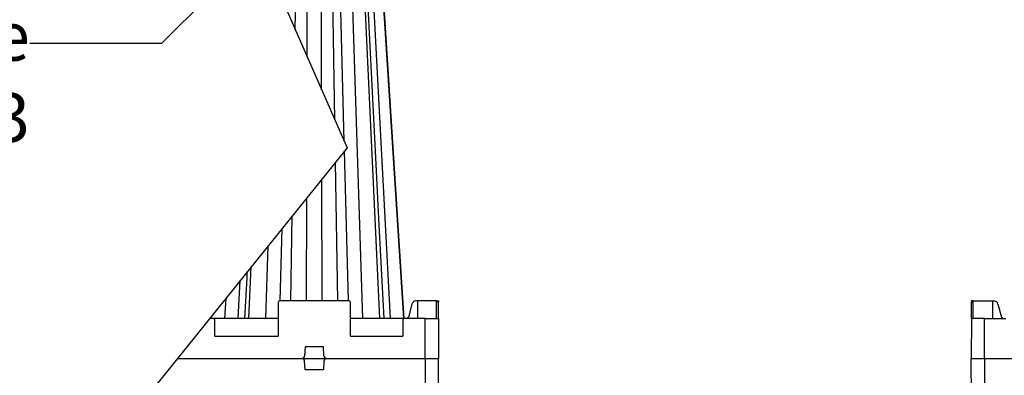
# Model space of a CAD drawing. Units: inches. Extents: x 12493 to 38874, y -4135 to 12505.
# Drawn here: x 25400 to 27581, y 981 to 1770 of the extents above; entities that cross this region are included whole.
import ezdxf
from ezdxf import colors
from ezdxf.entities.mleader import LeaderData, LeaderLine
from ezdxf.math import Vec2, Vec3

# ---------------------------------------------------------------- set-up
doc = ezdxf.new("R2010")
doc.units = ezdxf.units.IN
doc.header["$LTSCALE"] = 0.25
doc.header["$MEASUREMENT"] = 0
doc.layers.add('SD', color=7, linetype='Continuous')
doc.layers.add('Text', color=7, linetype='Continuous')
doc.styles.get("Standard").update_dxf_attribs({"font": 'arial.ttf'})

msp = doc.modelspace()

# ---------------------------------------------------------------- linework, layer by layer
at = {"layer": 'SD'}
for p, q in [((25009.9, 4023.5172), (26125.1266, 1485.8398)), ((26125.1266, 1485.8398), (25036.5562, 134.3763)), ((25748.839, 1018.6776), (26327.7242, 1018.6776)), ((27507.5303, 1018.6776), (29849.4905, 1018.6776))]:
    msp.add_line(p, q, dxfattribs=at)
at = {"layer": 'SD', "color": 8, "linetype": 'Continuous', "lineweight": 25}
for p, q in [((26010.3303, 1747.0566), (26013.1998, 1914.547)), ((26036.4774, 1687.5596), (26037.1919, 1914.4364)), ((26068.6222, 1614.4147), (26067.6772, 1914.4364)), ((26097.9547, 1547.669), (26091.6694, 1914.547)), ((26118.8229, 1500.1839), (26107.7183, 1914.4364)), ((26160.1632, 1107.1636), (26134.1193, 1914.4364)), ((26221.2409, 1107.1636), (26178.6741, 1914.4364)), ((26128.3041, 1146.4907), (26119.398, 1478.7278)), ((26104.8276, 1146.4907), (26099.5578, 1454.096)), ((26070.0959, 1146.4907), (26069.2456, 1416.4634)), ((26034.7732, 1146.4907), (26035.4915, 1374.5576)), ((26000.0415, 1146.4907), (26003.2632, 1334.5461)), ((25976.5651, 1146.4907), (25980.8606, 1306.7331)), ((25944.7059, 1107.1636), (25949.9044, 1268.301)), ((25883.6283, 1107.1636), (25888.0775, 1191.5426))]:
    msp.add_line(p, q, dxfattribs=at)
at = {"layer": 'SD', "color": 7, "linetype": 'Continuous', "lineweight": 25}
for p, q in [((26197.4158, 1107.1636), (26159.626, 1914.547)), ((26250.4826, 1107.1636), (26198.8609, 1914.547)), ((25907.4533, 1107.1636), (25912.8417, 1222.2875)), ((25854.3865, 1107.1636), (25857.3417, 1153.3841)), ((25972.8057, 1069.7943), (25973.1319, 1144.5329)), ((26129.7709, 1146.4907), (25975.0982, 1146.4907)), ((26131.7373, 1144.5329), (26132.0634, 1069.7943)), ((26268.4006, 1139.2036), (26260.8296, 1110.0785)), ((26280.8697, 1146.4907), (26277.582, 1146.4907)), ((26280.8697, 1146.4907), (26280.8471, 1107.1636)), ((26323.1515, 1146.4907), (26280.8697, 1146.4907)), ((26322.9799, 1107.1636), (26323.143, 1144.5329)), ((26323.143, 1144.5329), (26323.1515, 1146.4907)), ((26327.1751, 1144.5329), (26323.143, 1144.5329)), ((26323.1515, 1146.4907), (26327.1665, 1146.4907)), ((26327.1665, 1146.4907), (26327.1751, 1144.5329)), ((26327.3381, 1107.1636), (26327.1751, 1144.5329)), ((27507.9164, 1107.1636), (27508.0794, 1144.5329)), ((27508.088, 1146.4907), (27508.0794, 1144.5329)), ((27508.0794, 1144.5329), (27512.1115, 1144.5329)), ((27512.103, 1146.4907), (27508.088, 1146.4907)), ((27512.1115, 1144.5329), (27512.103, 1146.4907)), ((27512.103, 1146.4907), (27554.3848, 1146.4907)), ((27512.2746, 1107.1636), (27512.1115, 1144.5329)), ((27554.3848, 1146.4907), (27554.4073, 1107.1636)), ((27554.3848, 1146.4907), (27557.6724, 1146.4907)), ((27566.8538, 1139.2036), (27574.4249, 1110.0785)), ((25829.0903, 1107.1636), (25820.1123, 1107.1636)), ((25972.9688, 1107.1636), (25829.0903, 1107.1636)), ((25831.0566, 1105.2058), (25831.2111, 1069.7943)), ((26251.1994, 1107.1636), (26131.9003, 1107.1636)), ((26249.0786, 1069.7943), (26249.2331, 1105.2058)), ((26298.2289, 1107.1636), (26251.1994, 1107.1636)), ((26298.2289, 1018.6776), (26298.2289, 1107.1636)), ((26298.2289, 1107.1636), (26327.3381, 1107.1636)), ((26327.3381, 1107.1636), (26327.7242, 1018.6776)), ((27507.9164, 1107.1636), (27507.5303, 1018.6776)), ((27537.0256, 1107.1636), (27507.9164, 1107.1636)), ((27537.0256, 1018.6776), (27537.0256, 1107.1636)), ((27537.0256, 1107.1636), (27584.0551, 1107.1636)), ((25833.1775, 1067.8365), (25970.8394, 1067.8365)), ((26134.0297, 1067.8365), (26247.1122, 1067.8365)), ((26031.7878, 1044.2403), (26031.0228, 1024.35)), ((26073.0813, 1044.2403), (26031.7878, 1044.2403)), ((26073.8463, 1024.35), (26073.0813, 1044.2403)), ((26031.7878, 993.115), (26031.0228, 1013.0053)), ((26073.8463, 1013.0053), (26073.0813, 993.115)), ((26298.2289, 1018.6776), (26298.2289, 930.1917)), ((26327.3381, 930.1917), (26327.7242, 1018.6776)), ((27507.9164, 930.1917), (27507.5303, 1018.6776)), ((27537.0256, 1018.6776), (27537.0256, 930.1917)), ((26073.0813, 993.115), (26031.7878, 993.115))]:
    msp.add_line(p, q, dxfattribs=at)
at = {"layer": 'SD', "color": 7, "linetype": 'Continuous', "lineweight": 25, "flags": 128}
for points in [[(26251.5723, 1107.1636), (26230.8682, 1428.7432), (26199.5912, 1914.547)], [(26251.5723, 1107.1636), (26230.8682, 1428.7432), (26199.5913, 1914.547)], [(25856.1797, 1151.9415), (25853.2968, 1107.1636)], [(25856.1797, 1151.9414), (25853.2968, 1107.1636)], [(25856.1856, 1151.9488), (25853.3023, 1107.1636)]]:
    msp.add_lwpolyline(points, dxfattribs=at)
at = {"layer": 'SD', "color": 7, "linetype": 'Continuous', "lineweight": 25}
for centre, radius, start, end in [((25975.0982, 1144.5243), 1.9664, 90, 179.75), ((26129.7709, 1144.5243), 1.9664, 0.25, 90), ((25829.0903, 1105.1973), 1.9664, 0.25, 90), ((26251.1994, 1105.1973), 1.9664, 90, 179.75), ((25833.1775, 1069.8029), 1.9664, 180.25, 270), ((25970.8394, 1069.8029), 1.9664, 270, 359.75), ((26134.0297, 1069.8029), 1.9664, 180.25, 270), ((26247.1122, 1069.8029), 1.9664, 270, 359.75), ((26025.1281, 1024.5767), 5.8991, 270, 357.7974018), ((26025.1281, 1012.7786), 5.8991, 2.2025982, 90), ((26079.741, 1024.5767), 5.8991, 182.2025982, 270), ((26079.741, 1012.7786), 5.8991, 90, 177.7974018)]:
    msp.add_arc(centre, radius, start, end, dxfattribs=at)
for centre, major_axis, start_param, end_param in [((26277.5709, 1136.6589), (0.1657, 9.8305), 0.016278183, 1.325275122), ((27557.6835, 1136.6589), (-0.1657, 9.8305), 4.957910185, 6.266907124), ((26257.1615, 1111.0963), (0.0663, 3.9322), 3.157870837, 4.466867776), ((27578.093, 1111.0963), (-0.0663, 3.9322), 1.816317531, 3.12531447)]:
    msp.add_ellipse(centre, major_axis=major_axis, ratio=0.965907441, start_param=start_param, end_param=end_param, dxfattribs=at)
msp.add_open_spline([(26206.8605, 1107.1636), (26203.1204, 1181.0043), (26197.3456, 1295.018), (26183.7147, 1564.147), (26173.8243, 1759.4331), (26165.9685, 1914.547)], degree=3, knots=[0, 0, 0, 0, 0.274367689, 0.423637154, 1, 1, 1, 1], dxfattribs=at)
msp.add_open_spline([(25903.2357, 1210.3615), (25901.4933, 1175.9622), (25899.7509, 1141.5629), (25898.0085, 1107.1636)], degree=3, dxfattribs=at)

# ---------------------------------------------------------------- leaders
at = {"layer": 'Text'}
ml = msp.add_multileader_mtext('Standard', dxfattribs=at)
ml.set_content('Remote Access Plate \\P(Part #314075) - See NOTE 3', color=256)
ml.set_leader_properties()
ml.build(insert=Vec2(0, 0))
ml.multileader.update_dxf_attribs({"dogleg_length": 0.0938, "arrow_head_size": 150})
ctx = ml.context
ctx.base_point, ctx.char_height, ctx.arrow_head_size, ctx.landing_gap_size, ctx.plane_origin = Vec3(23442.2271, 1716.9459), 108, 150, 0.1406, Vec3(25179.7101, 1757.9504)
ctx.text_align_type = 2
notes = []
notes.append((ctx, [(1, (1, 1, 0), (25714.2187, 1716.9459), (-1, 0), 291.8331, [(0, [(26736.4314, 2738.571)], 0, [])])]))
ctx.mtext.insert, ctx.mtext.width, ctx.mtext.alignment, ctx.mtext.flow_direction = Vec3(25422.2449, 1786.8218), 2339.225828, 3, 5
for ctx, leaders in notes:
    for number, flags, end, landing, length, lines in leaders:
        leader = LeaderData()
        leader.index, (leader.has_last_leader_line, leader.has_dogleg_vector, leader.attachment_direction) = number, flags
        leader.last_leader_point, leader.dogleg_vector, leader.dogleg_length = Vec3(end), Vec3(landing), length
        for number, points, colour, breaks in lines:
            line = LeaderLine()
            line.index, line.vertices, line.color, line.breaks = number, Vec3.list(points), colors.encode_raw_color(colour), breaks
            leader.lines.append(line)
        ctx.leaders.append(leader)

doc.saveas('drawing.dxf')
